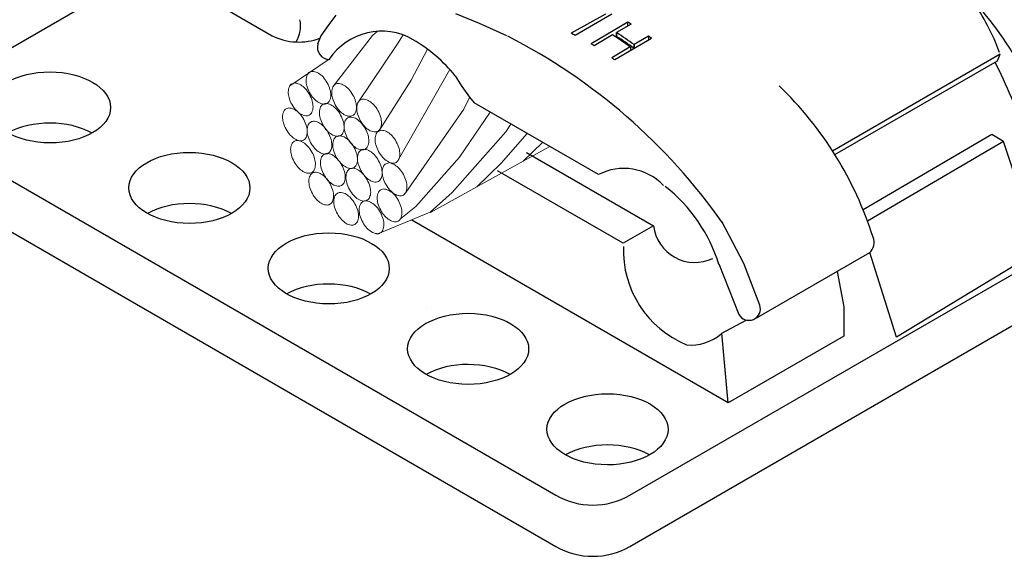
# Model space of a CAD drawing. Extents: x -3.8 to 3.7, y -6 to 4.8.
# Drawn here: x 2.4 to 2.9, y 1.5 to 1.8 of the extents above; entities that cross this region are included whole.
import ezdxf

# ---------------------------------------------------------------- set-up
doc = ezdxf.new("R2010")
doc.units = 0
doc.header["$LTSCALE"] = 0.3
doc.header["$MEASUREMENT"] = 0
doc.layers.get('0').update_dxf_attribs({"linetype": 'CONTINUOUS', "lineweight": 25})
doc.layers.add('1', color=7, linetype='CONTINUOUS', lineweight=13)

msp = doc.modelspace()

# ---------------------------------------------------------------- linework, layer by layer
for p, q in [((2.477032232055116, 1.801098411188719), (2.549622737786486, 1.759188263218904)), ((2.379378239669201, 1.73451758780243), (2.471152808732803, 1.78750365999622)), ((2.583297327922374, 1.770138360703641), (2.579704086708468, 1.7651797015061)), ((2.659610854900258, 1.765692659448292), (2.647120061011982, 1.770822323414223)), ((2.726479018551494, 1.770615693077048), (2.708349658458197, 1.760543826358458)), ((2.729947352352532, 1.770703604853908), (2.710436407469707, 1.759266154405624)), ((2.579704086708468, 1.7651797015061), (2.575426421603773, 1.759195112333374)), ((2.674136889909683, 1.759158568009412), (2.659610854900258, 1.765692659448292)), ((2.738378997370155, 1.766415539007199), (2.718832804627461, 1.754957426020156)), ((2.740083386015108, 1.765308082042226), (2.732433440257246, 1.760823631080712)), ((2.738378997370155, 1.764313855332831), (2.738378997370155, 1.766415539007199)), ((2.575426421603773, 1.759195112333374), (2.573715351354373, 1.754749411077911)), ((2.730313779415788, 1.759581071277013), (2.720527981613266, 1.753844569117292)), ((2.750991878341189, 1.757789535405323), (2.731413552430929, 1.746312585734018)), ((2.732433440257246, 1.758832611089589), (2.732433440257246, 1.760823631080712)), ((2.732433440257246, 1.760823631080712), (2.732433440257246, 1.758832611089589)), ((2.749405114006983, 1.758965555090072), (2.74171750282779, 1.754459024398558)), ((2.749405114006983, 1.758965555090072), (2.749405114006983, 1.756859363209515)), ((2.739603076407157, 1.753219533048651), (2.729799637566664, 1.74747268959061)), ((2.739709431724584, 1.753143822092853), (2.739709431724584, 1.751152802101616)), ((2.741700451715424, 1.752480148762403), (2.741700451715424, 1.754471168753413)), ((2.741700451715424, 1.754471168753413), (2.741700451715424, 1.752480148762403)), ((2.936036419998182, 1.749353875558769), (2.847060207512392, 1.6979867503361)), ((2.848257866157475, 1.696096149460005), (2.934544787021288, 1.745911186647619)), ((2.934544787021288, 1.745911186647619), (2.936036419998182, 1.749353875558769)), ((2.646777859581768, 1.737821559444115), (2.650199979047336, 1.732178937535992)), ((2.650199979047336, 1.732178937535992), (2.654306543438373, 1.726536315627983)), ((2.654306543438373, 1.726536315627983), (2.656796760165527, 1.723506859332589)), ((2.722709038154342, 1.685452318822514), (2.656796760165527, 1.723506859332589)), ((2.739428785482666, 1.515316149579236), (3.09812679213929, 1.722410540280181)), ((2.931533280401148, 1.706710141954091), (2.863285347804045, 1.666724858723229)), ((2.937851090569701, 1.703061290249594), (2.931533280401148, 1.706710141954091)), ((2.379378239669201, 1.700539111772287), (2.70019382091602, 1.515316149579236)), ((2.937851090569701, 1.703061290249594), (2.865609874360338, 1.660736411221479)), ((2.956819234189517, 1.645153425173249), (2.937851090569701, 1.703061290249594)), ((2.684532503600884, 1.697267266857467), (2.752048030626106, 1.658289291309758)), ((2.739428785482666, 1.48814994263114), (3.09812679213929, 1.695244333332426)), ((2.735975427391715, 1.649008260441861), (2.669230867420175, 1.687541900015732)), ((2.379378239669201, 1.673372904824306), (2.70019382091602, 1.48814994263114)), ((2.617839262776847, 1.662253288589569), (2.617803699037758, 1.662226534418211)), ((2.791590989663071, 1.564351958272938), (2.623640819469109, 1.661320192322592)), ((2.752048030626106, 1.658289291309758), (2.735975427391715, 1.649008260441861)), ((2.799899980364337, 1.638206871502576), (2.788201739291516, 1.660510481225516)), ((2.866574055524218, 1.643943156337628), (2.805995857060374, 1.608967346292162)), ((2.880976085935636, 1.599216147785911), (2.866796223411264, 1.644134556560972)), ((2.956819234189517, 1.645153425173249), (2.880976085935636, 1.599216147785911)), ((2.786732908795507, 1.638155620386784), (2.797296653539043, 1.61129727700211)), ((2.808365816593586, 1.616210890001867), (2.799899980364337, 1.638206871502576)), ((2.849392920335028, 1.63412153401157), (2.852994690082717, 1.615374087067949)), ((2.852994690082717, 1.615374087067949), (2.852994690082717, 1.599804672254323)), ((2.63161414399142, 1.614664653477576), (2.63161414399142, 1.614664653477576)), ((2.78822168708124, 1.601328950627704), (2.801224548409472, 1.608299505113451)), ((2.791590989663071, 1.564351958272938), (2.78822168708124, 1.601328950627704)), ((2.852994690082717, 1.599804672254323), (2.791590989663071, 1.564351958272938))]:
    msp.add_line(p, q)
for centre, radius, start, end in [((2.779390521369102, 1.643863419088121), 0.2629208638609267, 22.09745520705203, 79.3265861561034), ((2.777934652498068, 1.647675463873839), 0.1939723993432126, 18.16189462315809, 45.89650456652004), ((2.819498587896739, 1.707190145017308), 0.1239322717895754, 20.35713426579859, 34.78335295619723), ((2.547495573118916, 1.76456229892051), 0.01712696554220226, 329.4503309204516, 10.49810062355073), ((2.607669532832155, 1.728066308954795), 0.03348550998157714, 59.9388251666777, 146.1719788969933), ((2.568540677307773, 1.50316720150454), 0.3132806124861502, 56.79961386065801, 57.17135324955229), ((2.563719607995502, 1.787022326849184), 0.03120026999705998, 243.1395603017962, 291.0577335158931), ((2.583061902103999, 1.686389995654964), 0.08188363078904803, 38.91049209224222, 59.64423858298029), ((2.532083162927883, 1.479944100352669), 0.3132806124861502, 35.05411598578691, 62.93283758289425), ((2.545807032397853, 1.492729269485495), 0.3132806124861502, 58.29800206628717, 58.74550269656371), ((2.557974404386137, 1.497963254654679), 0.3132806124861502, 54.54221162225704, 56.62531381381129), ((2.559965424377687, 1.499290601315466), 0.3132806124861502, 54.54221162237686, 56.5971361755719), ((2.559965424377687, 1.497299581324229), 0.3132806124861502, 54.54221162237686, 56.5971361755719), ((2.568540677307006, 1.50316720150454), 0.3132806124862137, 54.37318745077511, 54.73744911240464), ((2.580208851401302, 1.753188060453568), 0.006644891560305773, 166.0287533339354, 269.318433345683), ((2.547754998954339, 1.492512905090963), 0.3132806124861502, 56.53029935302889, 56.90116824892079), ((2.547754998954339, 1.492512905090963), 0.3132806124861502, 54.10915196913962, 54.47266442001284), ((2.634630243000665, 1.595090805224573), 0.3342818129239127, 19.56707802932099, 26.68296334518955), ((2.685304080777264, 1.594192763333809), 0.1921932263997711, 17.5819738519254, 46.04727201249159), ((2.736193117389469, 1.659358445799968), 0.02937193562105941, 44.02468157408607, 117.3277817224631), ((2.705095540471497, 1.612202932216406), 0.08553838721047487, 17.34768725938209, 51.57680631511505), ((2.773931070204988, 1.66085784286122), 0.02203326753591371, 186.6945382179123, 295.5416720696924), ((2.605407036065834, 1.657257155207845), 0.00314145264020045, 262.6534801376854, 298.9717034843429), ((2.861999724202782, 1.649392968413282), 0.007117394177072998, 310.8449717077617, 23.65411236343935), ((2.790440364186942, 1.645456787227546), 0.05448865489792501, 178.0195913761938, 247.4699870596431), ((2.802628371698439, 1.614211084834893), 0.006075976845809576, 208.6568018671402, 19.21616736407122), ((2.771798497303998, 1.619639006304738), 0.02461405166732613, 264.7869793229279, 310.659858917289), ((2.719811303200096, 1.549294625609606), 0.03923496456551428, 239.9999999999995, 300.0000000000005), ((2.719811303200096, 1.522128418661397), 0.03923496456551428, 239.9999999999995, 300.0000000000005)]:
    msp.add_arc(centre, radius, start, end)
for centre in [(2.431684631493262, 1.721115677167746), (2.505656488884206, 1.678408005390566), (2.579628346275179, 1.6357003336135), (2.653600203666095, 1.592992661836662), (2.727572061057067, 1.550284990059709)]:
    msp.add_ellipse(centre, major_axis=(-0.03211914288571595, 5.821665833647701e-05), ratio=0.5869807815354346)
for centre in [(2.431684631493262, 1.693949470219651), (2.505656488884206, 1.651241798442698), (2.579628346275179, 1.608534126665632), (2.653600203666095, 1.565826454888566), (2.727572061057067, 1.523118783111614)]:
    msp.add_ellipse(centre, major_axis=(-0.03211914288571595, 5.821665833647701e-05), ratio=0.5869807815354346, start_param=3.947122263472469, end_param=5.47978352784563)
at = {"layer": '1'}
for p, q in [((2.60532847685824, 1.76146988413018), (2.602802966407928, 1.759371164525874)), ((2.602802966407928, 1.759371164525874), (2.581812688852558, 1.731979058444154)), ((2.619130214637302, 1.759731733363879), (2.61602098092181, 1.754787376611035)), ((2.61602098092181, 1.754787376611035), (2.595049928353127, 1.723570390090004)), ((2.632000513200303, 1.75204013910593), (2.623296154508957, 1.735587592570597)), ((2.579852707560555, 1.746707757679929), (2.558898241218436, 1.732539844421468)), ((2.643879433559995, 1.74121842677289), (2.616707849502809, 1.693398328966624)), ((2.623296154508957, 1.735587592570597), (2.606173505310245, 1.708583753340691)), ((2.654383519866151, 1.72644267047565), (2.651231749371028, 1.720232757045438)), ((2.651231749371028, 1.720232757045438), (2.620492712646133, 1.676031607613255)), ((2.665373393846899, 1.718555128580079), (2.648952698555327, 1.694636108874193)), ((2.676325706690768, 1.712231796334664), (2.673575014224646, 1.708225031326834)), ((2.673575014224646, 1.708225031326834), (2.645161011590666, 1.675917111575473)), ((2.68490940746819, 1.707275985385651), (2.67112575624666, 1.691603392429443)), ((2.693073568440731, 1.70256239629498), (2.682857338325711, 1.69251647422982)), ((2.696976739674518, 1.700308895242302), (2.682857338325711, 1.69251647422982)), ((2.648952698555327, 1.694636108874193), (2.625750711524326, 1.668613446057067)), ((2.682857338325711, 1.69251647422982), (2.658235022657898, 1.678927551777293)), ((2.67112575624666, 1.691603392429443), (2.658235022657898, 1.678927551777293)), ((2.658235022657898, 1.678927551777293), (2.633612706988607, 1.665338629324652)), ((2.614419115659679, 1.675248472280601), (2.614197480923089, 1.674996464234938)), ((2.620492712646133, 1.676031607613255), (2.61924298905496, 1.674643773099548)), ((2.645161011590666, 1.675917111575473), (2.63342455499356, 1.665592500865615)), ((2.625750711524326, 1.668613446057067), (2.617839262776847, 1.662253288589569)), ((2.63342455499356, 1.665592500865615), (2.606928685403297, 1.65450882699156))]:
    msp.add_line(p, q, dxfattribs=at)
for centre, radius, start, end in [((2.578550254772843, 1.73550992171181), 0.01099127531816708, 179.5701092148651, 195.8333777727468), ((2.574458225316427, 1.735540624822762), 0.006899130678353911, 155.2899268277951, 179.5701092015896), ((2.571044620201924, 1.737111434918917), 0.003141452640384064, 118.9717034818413, 155.2899268265615), ((2.571044620201185, 1.737111434921645), 0.003141452637776028, 82.65348014588193, 118.9717034930534), ((2.57056412624744, 1.7333846038498), 0.006899130680969265, 58.37329777258778, 82.653480146092), ((2.568418276026257, 1.729900213726183), 0.01099127531482369, 42.11002919334508, 58.37329775153594), ((2.564107291286696, 1.726003569183946), 0.01680233615717645, 28.97170349057504, 42.11002921256478), ((2.565019274933611, 1.729375749964903), 0.006899130677583935, 155.2899268566341, 179.5701092303943), ((2.561605669818341, 1.730946560057533), 0.003141452640384064, 118.9717034818413, 155.2899268265615), ((2.561605669818341, 1.730946560057874), 0.00314145264020045, 82.65348013768538, 118.9717034843429), ((2.561125175864596, 1.727219728991828), 0.006899130677696814, 58.37329776317248, 82.65348013631915), ((2.558979325643413, 1.723735338859684), 0.01099127531890726, 42.11002921106362, 58.37329776927422), ((2.554668340903881, 1.719838694322562), 0.0168023361577882, 28.97170348905678, 42.11002921105443), ((2.584140839389853, 1.737095415863679), 0.01680233615639335, 195.8333777585214, 208.9717034803901), ((2.564107291285957, 1.726003569187015), 0.01680233615639335, 15.83337775852139, 28.97170348039008), ((2.569697875902229, 1.727589063338656), 0.01099127531891901, 359.5701092144091, 15.83337777213751), ((2.588082139422319, 1.729099476239413), 0.006899130678353911, 155.2899268277951, 179.5701092015896), ((2.584668534307049, 1.730670286337841), 0.003141452638776257, 118.971703513763, 155.2899268581759), ((2.58466853430631, 1.730670286335909), 0.00314145264020045, 82.65348013768538, 118.9717034843429), ((2.584188040352565, 1.726943455269862), 0.006899130677696814, 58.37329776317248, 82.65348013631915), ((2.582042190131411, 1.723459065137718), 0.01099127531890726, 42.11002921106362, 58.37329776927422), ((2.577731205392588, 1.719562420600597), 0.01680233615717645, 28.97170349057504, 42.11002921256478), ((2.569111304390766, 1.729345046845084), 0.01099127531820725, 179.5701091869593, 195.8333777446959), ((2.574701889005532, 1.730930541002295), 0.01680233615572185, 195.8333777598483, 208.9717034815892), ((2.55466834090462, 1.719838694325518), 0.01680233615572185, 15.83337775984829, 28.97170348158916), ((2.584140839388375, 1.737095415860041), 0.01680233615333523, 208.9717034722146, 222.1100291941522), ((2.579829854648814, 1.733198771329627), 0.01099127531890726, 222.1100292110636, 238.3732977692742), ((2.573789905359384, 1.727558360227705), 0.006899130678353911, 335.2899268277951, 359.5701092015896), ((2.592174168878735, 1.729068773123118), 0.01099127531820725, 179.5701091869593, 195.8333777446959), ((2.597764753494239, 1.73065426728681), 0.01680233615821245, 195.8333777804112, 208.9717035021756), ((2.577731205391821, 1.719562420603666), 0.01680233615639335, 15.83337775852139, 28.97170348039008), ((2.597956914292531, 1.722375674404817), 0.003141452640384064, 118.9717034818413, 155.2899268265615), ((2.597956914292531, 1.722375674405158), 0.003141452640014181, 82.65348013726525, 118.9717034843429), ((2.597476420338786, 1.718648843339111), 0.006899130677696814, 58.37329776317248, 82.65348013621411), ((2.55857444049861, 1.717680717435543), 0.003141452640384064, 118.9717034818413, 155.2899268265615), ((2.55857444049861, 1.717680717435884), 0.003141452640014181, 82.65348013726525, 118.9717034843429), ((2.558093946544894, 1.713953886369837), 0.006899130677696814, 58.37329776317248, 82.65348013621411), ((2.574701889006299, 1.730930541005251), 0.0168023361577882, 208.9717034890568, 222.1100292110544), ((2.555948096323739, 1.71046949623758), 0.01099127531890726, 42.11002921106362, 58.37329776927422), ((2.570390904266738, 1.72703389646813), 0.01099127531890726, 222.1100292110636, 238.3732977692742), ((2.564350954977307, 1.721393485366321), 0.006899130678353911, 335.2899268277951, 359.5701092015896), ((2.560258925520152, 1.7214241884775), 0.01099127531891901, 359.5701092144091, 15.83337777213751), ((2.57768400442766, 1.729714381197483), 0.006899130677696814, 238.3732977631725, 262.6534801363208), ((2.581553616855111, 1.718466495957728), 0.006899130678353911, 155.2899268277951, 179.5701092015896), ((2.578140011739841, 1.720037306056043), 0.003141452638776257, 118.971703513763, 155.2899268581759), ((2.578140011739102, 1.720037306054111), 0.003141452640014181, 82.65348013726525, 118.9717034843429), ((2.577203510473915, 1.725987550131209), 0.003141452640014181, 262.6534801372653, 298.9717034843429), ((2.577659517785357, 1.716310474988064), 0.006899130677696814, 58.37329776317248, 82.65348013621411), ((2.577203510473915, 1.72598755013155), 0.003141452640384064, 298.9717034818413, 335.2899268265615), ((2.575513667564202, 1.71282608485592), 0.01099127531890726, 42.11002921106362, 58.37329776927422), ((2.597764753494239, 1.730654267276692), 0.01680233615333523, 208.9717034722146, 222.1100291941522), ((2.571202682824612, 1.708929440318685), 0.0168023361577882, 28.97170348905678, 42.11002921105443), ((2.587413819465276, 1.721117211644356), 0.006899130678353911, 335.2899268277951, 359.5701092015896), ((2.583321790008121, 1.721147914755421), 0.01099127531891901, 359.5701092144091, 15.83337777213751), ((2.605462548864217, 1.720774161197711), 0.01099127531891901, 179.5701092144091, 195.8333777721375), ((2.601370519407062, 1.720804864308776), 0.006899130678353911, 155.2899268277951, 179.5701092015896), ((2.595330570116893, 1.71516445320674), 0.01099127531940161, 42.11002920808564, 58.37329776620783), ((2.59101958537881, 1.711267808669732), 0.01680233615717645, 28.97170349057504, 42.11002921256478), ((2.566080075070325, 1.716079204228323), 0.01099127531891901, 179.5701092144091, 195.8333777721375), ((2.561988045613141, 1.716109907339388), 0.006899130678353911, 155.2899268277951, 179.5701092015896), ((2.551637111584178, 1.706572851700572), 0.0168023361577882, 28.97170348905678, 42.11002921105443), ((2.568245054045583, 1.723549506335872), 0.006899130677696814, 238.3732977631725, 262.6534801363208), ((2.551637111584917, 1.706572851703414), 0.01680233615572185, 15.83337775984829, 28.97170348158916), ((2.567764560091838, 1.719822675269939), 0.00314145264020045, 262.6534801376854, 298.9717034843429), ((2.567764560091838, 1.71982267527028), 0.003141452640384064, 298.9717034818413, 335.2899268265615), ((2.585645646311526, 1.71843579284132), 0.01099127531820725, 179.5701091869593, 195.8333777446959), ((2.591236230926292, 1.720021286998532), 0.01680233615572185, 195.8333777598483, 208.9717034815892), ((2.593453768755417, 1.726757622746164), 0.01099127531940161, 222.1100292080856, 238.373297766214), ((2.57120268282538, 1.708929440321527), 0.01680233615572185, 15.83337775984829, 28.97170348158916), ((2.591307918533523, 1.723273232613907), 0.006899130677696814, 238.3732977631725, 262.6534801362141), ((2.591226663584827, 1.712838169485623), 0.003141452640384064, 118.9717034818413, 155.2899268265615), ((2.591226663584827, 1.71283816948585), 0.003141452640014181, 82.65348013726525, 118.9717034843429), ((2.590827424579807, 1.71954640154786), 0.003141452640014181, 262.6534801372653, 298.9717034843429), ((2.59074616963111, 1.709111338419803), 0.006899130677696814, 58.37329776317248, 82.65348013621411), ((2.590827424579807, 1.719546401548201), 0.003141452640384064, 298.9717034818413, 335.2899268265615), ((2.588600319409188, 1.705626948287546), 0.01099127531940161, 42.11002920808564, 58.37329776620783), ((2.611053133480489, 1.722359655349352), 0.01680233615639335, 195.8333777585214, 208.9717034803901), ((2.59101958537881, 1.711267808672688), 0.01680233615572185, 15.83337775984829, 28.97170348158916), ((2.596610169993603, 1.7128533028299), 0.01099127531820725, 359.5701091869593, 15.83337774469591), ((2.571670659686596, 1.717664698380191), 0.01680233615639335, 195.8333777585214, 208.9717034803901), ((2.571670659685857, 1.717664698383147), 0.01680233615717645, 208.971703490575, 222.1100292125648), ((2.557227696199682, 1.708158345860626), 0.01099127531820725, 359.5701091869593, 15.83337774469591), ((2.579104543107952, 1.709033167163626), 0.01099127531745532, 179.5701091874283, 195.8333777453052), ((2.575012513653043, 1.709063870279807), 0.006899130679114875, 155.2899268289996, 179.5701092016417), ((2.571598908537034, 1.710634680378349), 0.003141452638776257, 118.971703513763, 155.2899268581759), ((2.571598908536295, 1.710634680376416), 0.003141452640014181, 82.65348013726525, 118.9717034843429), ((2.571118414582521, 1.706907849310256), 0.006899130677696814, 58.37329776317248, 82.65348013631915), ((2.568972564361367, 1.703423459177999), 0.01099127531890726, 42.11002921106362, 58.37329776927422), ((2.591236230927031, 1.720021287001487), 0.0168023361577882, 208.9717034890568, 222.1100292110544), ((2.564661579622573, 1.699526814640991), 0.01680233615717645, 28.97170349057504, 42.11002921256478), ((2.580885296898067, 1.710484231362558), 0.006899130678353911, 335.2899268277951, 359.5701092015896), ((2.576793267440912, 1.710514934473509), 0.01099127531891901, 359.5701092144091, 15.83337777213751), ((2.598732298156513, 1.711236656278403), 0.01099127531891901, 179.5701092144091, 195.8333777721375), ((2.594640268699358, 1.711267359389354), 0.006899130678353911, 155.2899268277951, 179.5701092015896), ((2.611053133479722, 1.722359655352421), 0.01680233615717645, 208.971703490575, 222.1100292125648), ((2.584289334670395, 1.701730303757018), 0.01680233615333523, 28.97170347221467, 42.11002919415218), ((2.606742148740928, 1.718463010815413), 0.01099127531890726, 222.1100292110636, 238.3732977692742), ((2.584289334669627, 1.7017303037469), 0.01680233615890957, 15.83337777939562, 28.97170350124478), ((2.604596298519773, 1.714978620683156), 0.006899130677696814, 238.3732977631725, 262.6534801363208), ((2.604115804566028, 1.71125178961745), 0.003141452640384064, 298.9717034818413, 335.2899268265615), ((2.600702199450758, 1.712822599710194), 0.006899130677583935, 335.2899268566341, 359.5701092303943), ((2.567359674947006, 1.713768053846139), 0.01099127531890726, 222.1100292110636, 238.3732977692742), ((2.565213824725852, 1.710283663713882), 0.006899130677696814, 238.3732977631725, 262.6534801363208), ((2.564733330771368, 1.706556832645902), 0.003141452638776257, 298.971703513763, 335.2899268581759), ((2.561319725656126, 1.708127642744331), 0.006899130678353911, 335.2899268277951, 359.5701092015896), ((2.584695127724991, 1.710618661327318), 0.01680233615890957, 195.8333777793956, 208.9717035012448), ((2.586925246187469, 1.716124642464366), 0.01099127531890726, 222.1100292110636, 238.3732977692742), ((2.564661579621834, 1.69952681464406), 0.01680233615639335, 15.83337775852139, 28.97170348039008), ((2.570252164238106, 1.701112308795701), 0.01099127531891901, 359.5701092144091, 15.83337777213751), ((2.584779395966315, 1.712640252332108), 0.006899130677696814, 238.3732977631725, 262.6534801363208), ((2.588649008392288, 1.70139236709224), 0.006899130678353911, 155.2899268277951, 179.5701092015896), ((2.585235403277757, 1.702963177188509), 0.003141452640384064, 118.9717034818413, 155.2899268265615), ((2.585235403277757, 1.702963177188736), 0.00314145264020045, 82.65348013768538, 118.9717034843429), ((2.584298902012598, 1.708913421266062), 0.00314145264020045, 262.6534801376854, 298.9717034843429), ((2.584754909324012, 1.69923634612269), 0.006899130677696814, 58.37329776317248, 82.65348013631915), ((2.584298902012598, 1.708913421266403), 0.003141452640384064, 298.9717034818413, 335.2899268265615), ((2.604322882772813, 1.712822150430157), 0.01680233615639335, 195.8333777585214, 208.9717034803901), ((2.582609059102857, 1.695751955990546), 0.01099127531890726, 42.11002921106362, 58.37329776927422), ((2.604322882772045, 1.712822150433113), 0.01680233615717645, 208.971703490575, 222.1100292125648), ((2.58987991928587, 1.703315797910478), 0.01099127531820725, 359.5701091869593, 15.83337774469591), ((2.604115804566028, 1.711251789617223), 0.00314145264020045, 262.6534801376854, 298.9717034843429), ((2.615200789220161, 1.70423391191173), 0.01099127531820725, 179.5701091869593, 195.8333777446959), ((2.611108759763773, 1.704264615028024), 0.006899130678353911, 155.2899268277951, 179.5701092015896), ((2.607695154648503, 1.705835425126453), 0.003141452638776257, 118.971703513763, 155.2899268581759), ((2.607695154647736, 1.705835425124406), 0.00314145264020045, 82.65348013768538, 118.9717034843429), ((2.607214660694019, 1.702108594058473), 0.006899130677696814, 58.37329776317248, 82.65348013631915), ((2.605068810472865, 1.69862420392633), 0.01099127531890726, 42.11002921106362, 58.37329776927422), ((2.600757825733304, 1.694727559389094), 0.0168023361577882, 28.97170348905678, 42.11002921105443), ((2.570381453637459, 1.698808598224674), 0.01099127531891901, 179.5701092144091, 195.8333777721375), ((2.566289424180333, 1.698839301335625), 0.006899130678353911, 155.2899268277951, 179.5701092000263), ((2.562875819065802, 1.700410111431894), 0.003141452640466218, 118.9717034810074, 155.2899268281033), ((2.562875819065802, 1.700410111432235), 0.003141452640014181, 82.65348013726525, 118.9717034843429), ((2.562395325112057, 1.696683280366075), 0.006899130677696814, 58.37329776317248, 82.65348013631915), ((2.564733330772135, 1.706556832647835), 0.00314145264020045, 262.6534801376854, 298.9717034843429), ((2.560249474890902, 1.693198890233931), 0.01099127531890726, 42.11002921106362, 58.37329776927422), ((2.555938490151341, 1.689302245703403), 0.01680233615333523, 28.97170347221467, 42.11002919415218), ((2.584695127724252, 1.710618661317086), 0.01680233615333523, 208.9717034722146, 222.1100291941522), ((2.580384142984691, 1.706722016786785), 0.01099127531890726, 222.1100292110636, 238.3732977692742), ((2.574344193695261, 1.70108160568475), 0.006899130678353911, 335.2899268277951, 359.5701092015896), ((2.592741037849443, 1.701361663981289), 0.01099127531891901, 179.5701092144091, 195.8333777721375), ((2.578298074364064, 1.691855311453538), 0.01680233615717645, 28.97170349057504, 42.11002921256478), ((2.600011898032456, 1.708925505890876), 0.01099127531482369, 222.110029193345, 238.3732977515359), ((2.578298074363296, 1.691855311456494), 0.01680233615639335, 15.83337775852139, 28.97170348039008), ((2.597866047811301, 1.705441115767486), 0.006899130681049223, 238.3732977729724, 262.653480146197), ((2.598322055122004, 1.695764040620475), 0.003141452640014181, 82.65348013726525, 118.9717034843429), ((2.597385553857585, 1.701714284695528), 0.003141452637682894, 262.6534801456703, 298.9717034922195), ((2.597841561168998, 1.692037209550905), 0.006899130681129182, 58.37329777343431, 82.653480146092), ((2.597385553856846, 1.701714284698142), 0.003141452640466218, 298.9717034810074, 335.2899268281034), ((2.593971948742315, 1.703285094794297), 0.006899130678353911, 335.2899268277951, 359.5701092000263), ((2.620791373834955, 1.705819406068827), 0.01680233615572185, 195.8333777598483, 208.9717034815892), ((2.600757825734043, 1.694727559391937), 0.01680233615572185, 15.83337775984829, 28.97170348158916), ((2.606348410349547, 1.696313053543919), 0.01099127531891901, 359.5701092144091, 15.83337777213751), ((2.575972038253759, 1.700394092376656), 0.01680233615639335, 195.8333777585214, 208.9717034803901), ((2.555938490150602, 1.689302245693285), 0.01680233615890957, 15.83337777939562, 28.97170350124478), ((2.561529074766845, 1.690887739856863), 0.01099127531820725, 359.5701091869593, 15.83337774469591), ((2.578238292763508, 1.703237626654528), 0.006899130677696814, 238.3732977631725, 262.6534801363208), ((2.582107905189481, 1.69198974141466), 0.006899130678353911, 155.2899268277951, 179.5701092015896), ((2.57869430007495, 1.693560551510815), 0.003141452640384064, 118.9717034818413, 155.2899268265615), ((2.57869430007495, 1.693560551511156), 0.003141452640014181, 82.65348013726525, 118.9717034843429), ((2.577757798809763, 1.699510795588254), 0.003141452640014181, 262.6534801372653, 298.9717034843429), ((2.578213806121205, 1.689833720445109), 0.006899130677696814, 58.37329776317248, 82.65348013621411), ((2.577757798809763, 1.699510795588595), 0.003141452640384064, 298.9717034818413, 335.2899268265615), ((2.576067955900051, 1.686349330312965), 0.01099127531890726, 42.11002921106362, 58.37329776927422), ((2.598331622464947, 1.702947158133271), 0.01680233615572185, 195.8333777598483, 208.9717034815892), ((2.598331622465714, 1.702947158136113), 0.0168023361577882, 208.9717034890568, 222.1100292110544), ((2.57175697116049, 1.68245268577573), 0.0168023361577882, 28.97170348905678, 42.11002921105443), ((2.587980688435984, 1.693410102493773), 0.006899130677583935, 335.2899268566341, 359.5701092303943), ((2.5838886589788, 1.693440805613478), 0.01099127531820725, 359.5701091869593, 15.83337774469591), ((2.605827689694429, 1.694162527407799), 0.01099127531820725, 179.5701091869593, 195.8333777446959), ((2.601735660238042, 1.694193230524207), 0.006899130678353911, 155.2899268277951, 179.5701092015896), ((2.598322055122743, 1.695764040622522), 0.003141452638776257, 118.971703513763, 155.2899268581759), ((2.595695710947844, 1.688552819427515), 0.01099127531482369, 42.11002919334508, 58.37329775153594), ((2.591384726207544, 1.684656174885277), 0.0168023361577882, 28.97170348905678, 42.11002921105443), ((2.620791373835694, 1.705819406071897), 0.0168023361577882, 208.9717034890568, 222.1100292110544), ((2.616480389096132, 1.701922761534662), 0.01099127531890726, 222.1100292110636, 238.3732977692742), ((2.613854044921233, 1.694711540336812), 0.003141452640384064, 298.9717034818413, 335.2899268265615), ((2.61044043980673, 1.696282350432967), 0.006899130678353911, 335.2899268277951, 359.5701092015896), ((2.575972038252992, 1.700394092379612), 0.01680233615717645, 208.971703490575, 222.1100292125648), ((2.571661053513431, 1.696497447837261), 0.01099127531482369, 222.110029193345, 238.3732977515359), ((2.565621104223261, 1.690857036740568), 0.006899130678353911, 335.2899268277951, 359.5701092015896), ((2.586199934646665, 1.691959038303708), 0.01099127531891901, 179.5701092144091, 195.8333777721375), ((2.59179051926214, 1.693544532455577), 0.01680233615572185, 195.8333777598483, 208.9717034815892), ((2.594020637726153, 1.699050513598992), 0.01099127531890726, 222.1100292110636, 238.3732977692742), ((2.57175697116049, 1.682452685778686), 0.01680233615639335, 15.83337775852139, 28.97170348039008), ((2.591874787504999, 1.695566123466848), 0.006899130677696814, 238.3732977631725, 262.6534801362141), ((2.592221113290755, 1.685698275069059), 0.003141452640384064, 118.9717034818413, 155.2899268265615), ((2.592221113290755, 1.685698275069286), 0.00314145264020045, 82.65348013768538, 118.9717034843429), ((2.591394293551254, 1.691839292400801), 0.003141452640014181, 262.6534801372653, 298.9717034843429), ((2.59174061933701, 1.681971444003353), 0.006899130677696814, 58.37329776317248, 82.65348013631915), ((2.591394293551254, 1.691839292401029), 0.003141452640384064, 298.9717034818413, 335.2899268265615), ((2.611418274309962, 1.695748021571604), 0.01680233615821245, 195.8333777804112, 208.9717035021756), ((2.591384726208311, 1.684656174888119), 0.01680233615572185, 15.83337775984829, 28.97170348158916), ((2.596975310823815, 1.686241669040101), 0.01099127531891901, 359.5701092144091, 15.83337777213751), ((2.614893622907097, 1.686897893674655), 0.006899130678353911, 155.2899268277951, 179.5701092015896), ((2.611480017791827, 1.688468703773084), 0.003141452638776257, 118.971703513763, 155.2899268581759), ((2.624774426664381, 1.651727572681239), 0.04217739889082165, 107.583140666763, 110.5655988290101), ((2.614334538874978, 1.698438371402518), 0.006899130677696814, 238.3732977631725, 262.6534801362141), ((2.626113044119428, 1.716347558410463), 0.02818237662400236, 240.0263493956568, 245.9266963610044), ((2.613854044921233, 1.694711540336471), 0.003141452640014181, 262.6534801372653, 298.9717034843429), ((2.60885367361616, 1.681257482572961), 0.01099127531890726, 42.11002921106362, 58.37329776927422), ((2.604542688876599, 1.677360838035725), 0.0168023361577882, 28.97170348905678, 42.11002921105443), ((2.569515203292305, 1.693013057713757), 0.006899130681049223, 238.3732977729724, 262.653480146197), ((2.56903470933927, 1.6892862266443), 0.00314145264020045, 262.6534801376854, 298.9717034843429), ((2.575938421084182, 1.682015410525879), 0.006899130678353911, 155.2899268277951, 179.5701092000263), ((2.572524815969651, 1.683586220622147), 0.003141452640384064, 118.9717034818413, 155.2899268265615), ((2.56903470933927, 1.689286226642253), 0.003141452638330218, 298.9717035025743, 335.2899268509049), ((2.572524815969651, 1.683586220622375), 0.00314145264020045, 82.65348013768538, 118.9717034843429), ((2.572044322015905, 1.679859389556328), 0.006899130677696814, 58.37329776317248, 82.65348013631915), ((2.569898471794779, 1.676374999424184), 0.01099127531890726, 42.11002921106362, 58.37329776927422), ((2.591790519262936, 1.693544532458533), 0.0168023361577882, 208.9717034890568, 222.1100292110544), ((2.56558748705519, 1.67247835489377), 0.01680233615333523, 28.97170347221467, 42.11002919415218), ((2.581439585233205, 1.684007476816078), 0.006899130677583935, 335.2899268566341, 359.5701092303943), ((2.577347555776761, 1.684038179935784), 0.01099127531745532, 359.5701091874283, 15.83337774530523), ((2.599726747862469, 1.684096761861839), 0.01099127531891901, 179.5701092144091, 195.8333777721375), ((2.595634718405286, 1.684127464972904), 0.006899130678353911, 155.2899268277951, 179.5701092015896), ((2.589594769115884, 1.678487053871209), 0.01099127531890726, 42.11002921106362, 58.37329776927422), ((2.611418274310701, 1.695748021561486), 0.01680233615399246, 208.9717034709711, 222.1100291929139), ((2.585283784375555, 1.674590409340454), 0.01680233615399246, 28.97170347097115, 42.11002919291393), ((2.607107289570401, 1.691851377030845), 0.01099127531890726, 222.1100292110636, 238.3732977692742), ((2.604480945395501, 1.684640155832882), 0.003141452640384064, 298.9717034818413, 335.2899268265615), ((2.60106734028097, 1.686210965929036), 0.006899130678353911, 335.2899268277951, 359.5701092015896), ((2.618985652363484, 1.686867190558361), 0.01099127531820725, 179.5701091869593, 195.8333777446959), ((2.624576236978278, 1.688452684715686), 0.01680233615572185, 195.8333777598483, 208.9717034815892), ((2.604542688877366, 1.677360838038681), 0.01680233615572185, 15.83337775984829, 28.97170348158916), ((2.580030450541365, 1.681984707415155), 0.01099127531891901, 179.5701092144091, 195.8333777721375), ((2.585621035157608, 1.683570201566796), 0.01680233615639335, 195.8333777585214, 208.9717034803901), ((2.587479534523347, 1.689647887921297), 0.01099127531890726, 222.1100292110636, 238.3732977692742), ((2.565587487053712, 1.672478354890132), 0.01680233615639335, 15.83337775852139, 28.97170348039008), ((2.585333684302192, 1.686163497789154), 0.006899130677696814, 238.3732977631725, 262.6534801363208), ((2.584853190348475, 1.682436666723107), 0.00314145264020045, 262.6534801376854, 298.9717034843429), ((2.584853190348475, 1.682436666723448), 0.003141452640384064, 298.9717034818413, 335.2899268265615), ((2.605317332477945, 1.685682256013821), 0.01680233615572185, 195.8333777598483, 208.9717034815892), ((2.585283784375555, 1.67459040933693), 0.01680233615572185, 15.83337775984829, 28.97170348158916), ((2.604961439349246, 1.688366986898701), 0.006899130677696814, 238.3732977631725, 262.6534801363208), ((2.590874368991088, 1.676175903488912), 0.01099127531891901, 359.5701092144091, 15.83337777213751), ((2.604480945395501, 1.684640155832654), 0.00314145264020045, 262.6534801376854, 298.9717034843429), ((2.608804048505881, 1.674691614881682), 0.003141452640014181, 82.65348013726525, 118.9717034843429), ((2.608323554552136, 1.670964783815408), 0.006899130677696814, 58.37329776317248, 82.65348013631915), ((2.624576236979017, 1.688452684718528), 0.0168023361577882, 208.9717034890568, 222.1100292110544), ((2.614225302950025, 1.678915629079598), 0.006899130678353911, 335.2899268277951, 359.5701092015896), ((2.610133273492899, 1.678946332190663), 0.01099127531891901, 359.5701092144091, 15.83337777213751), ((2.585621035156869, 1.683570201569865), 0.01680233615717645, 208.971703490575, 222.1100292125648), ((2.575270101127138, 1.674033145930935), 0.006899130678353911, 335.2899268277951, 359.5701092015896), ((2.571178071669955, 1.674063849042001), 0.01099127531891901, 359.5701092144091, 15.83337777213751), ((2.589186296808414, 1.671302815121408), 0.006899130677583935, 155.2899268566341, 179.5701092303943), ((2.585772691693116, 1.672873625214153), 0.003141452640384064, 118.9717034818413, 155.2899268265615), ((2.585772691693116, 1.672873625214494), 0.003141452640014181, 82.65348013726525, 118.9717034843429), ((2.585292197739371, 1.669146794148447), 0.006899130677696814, 58.37329776317248, 82.65348013621411), ((2.583146347518216, 1.66566240401619), 0.01099127531890726, 42.11002921106362, 58.37329776927422), ((2.605317332478712, 1.685682256016777), 0.0168023361577882, 208.9717034890568, 222.1100292110544), ((2.578835362778683, 1.661765759479068), 0.0168023361577882, 28.97170348905678, 42.11002921105443), ((2.601006347738412, 1.681785611474312), 0.01099127531482369, 222.110029193345, 238.3732977515359), ((2.598380003562774, 1.674574390281692), 0.003141452640384064, 298.9717034818413, 335.2899268265615), ((2.594966398448214, 1.676145200377847), 0.006899130678353911, 335.2899268277951, 359.5701092015896), ((2.616309683077567, 1.673090101674121), 0.01099127531891901, 179.5701092144091, 195.8333777721375), ((2.612217653620412, 1.673120804785186), 0.006899130678353911, 155.2899268277951, 179.5701092015896), ((2.608804048505881, 1.674691614881341), 0.003141452640384064, 118.9717034818413, 155.2899268265615), ((2.606177704330982, 1.667480393683264), 0.01099127531890726, 42.11002921106362, 58.37329776927422), ((2.620265252239456, 1.684556040181406), 0.01099127531890726, 222.1100292110636, 238.3732977692742), ((2.601866719591449, 1.66358374915285), 0.01680233615333523, 28.97170347221467, 42.11002919415218), ((2.618119402018301, 1.681071650049263), 0.006899130677696814, 238.3732977631725, 262.6534801363208), ((2.617638908064556, 1.677344818983216), 0.00314145264020045, 262.6534801376854, 298.9717034843429), ((2.617638908064556, 1.677344818983443), 0.003141452640384064, 298.9717034818413, 335.2899268265615), ((2.581310050418047, 1.679673557027514), 0.01099127531531804, 222.1100291903763, 238.3732977484696), ((2.579164200196125, 1.676189166904011), 0.006899130681129182, 238.3732977734343, 262.653480146092), ((2.57868370624238, 1.67246233583228), 0.003141452637776028, 262.6534801458803, 298.9717034930534), ((2.57868370624238, 1.672462335834781), 0.003141452639938026, 298.9717034706526, 335.2899268192838), ((2.593278326265569, 1.671272112001703), 0.01099127531820725, 179.5701091869593, 195.8333777446959), ((2.598868910880306, 1.672857606159028), 0.01680233615572185, 195.8333777598483, 208.9717034815892), ((2.578835362779422, 1.661765759482024), 0.01680233615572185, 15.83337775984829, 28.97170348158916), ((2.598860497517258, 1.678301221351036), 0.006899130681129182, 238.3732977734343, 262.653480146092), ((2.602661750908347, 1.666810229899171), 0.006899130678353911, 155.2899268277951, 179.5701092015896), ((2.599248145793815, 1.668381039995439), 0.003141452640384064, 118.9717034818413, 155.2899268265615), ((2.599248145793077, 1.66838103999794), 0.003141452637682894, 82.65348014567188, 118.9717034922195), ((2.598380003563513, 1.674574390279191), 0.003141452637682894, 262.6534801456703, 298.9717034922195), ((2.598767651839331, 1.664654208926096), 0.006899130681129182, 58.37329777343431, 82.653480146092), ((2.596621801617438, 1.661169818802706), 0.01099127531531804, 42.1100291903763, 58.37329774846954), ((2.592310816878616, 1.657273174260241), 0.01680233615717645, 28.97170349057504, 42.11002921256478), ((2.621900267693839, 1.674675595825875), 0.01680233615639335, 195.8333777585214, 208.9717034803901), ((2.601866719590681, 1.663583749142618), 0.01680233615890957, 15.83337777939562, 28.97170350124478), ((2.607457304206953, 1.665169243306196), 0.01099127531820725, 359.5701091869593, 15.83337774469591), ((2.598868910881073, 1.672857606161871), 0.0168023361577882, 208.9717034890568, 222.1100292110544), ((2.588517976852081, 1.663320550522941), 0.006899130678353911, 335.2899268277951, 359.5701092015896), ((2.584425947394926, 1.663351253634006), 0.01099127531891901, 359.5701092144091, 15.83337777213751), ((2.60675378036553, 1.666779526788219), 0.01099127531891901, 179.5701092144091, 195.8333777721375), ((2.612344364981034, 1.668365020940088), 0.01680233615572185, 195.8333777598483, 208.9717034815892), ((2.592310816878616, 1.65727317426331), 0.01680233615572185, 15.83337775984829, 28.97170348158916), ((2.6219002676931, 1.674675595828945), 0.01680233615717645, 208.971703490575, 222.1100292125648), ((2.617589282953539, 1.670778951286708), 0.01099127531482369, 222.110029193345, 238.3732977515359), ((2.614962938779378, 1.6635677300917), 0.003141452638330218, 298.9717035025743, 335.2899268509049), ((2.611549333663369, 1.665138540189901), 0.006899130678353911, 335.2899268277951, 359.5701092015896), ((2.594557926141512, 1.668960961624635), 0.01099127531890726, 222.1100292110636, 238.3732977692742), ((2.592412075920357, 1.665476571492492), 0.006899130677696814, 238.3732977631725, 262.6534801363208), ((2.591931581966612, 1.661749740426445), 0.00314145264020045, 262.6534801376854, 298.9717034843429), ((2.591931581966612, 1.661749740426786), 0.003141452640384064, 298.9717034818413, 335.2899268265615), ((2.612344364981034, 1.668365020936677), 0.01680233615399246, 208.9717034709711, 222.1100291929139), ((2.608033380240705, 1.664468376406036), 0.01099127531890726, 222.1100292110636, 238.3732977692742), ((2.601993430951303, 1.658827965304227), 0.006899130678353911, 335.2899268277951, 359.5701092015896), ((2.59790140149412, 1.658858668415292), 0.01099127531891901, 359.5701092144091, 15.83337777213751), ((2.615443432732384, 1.667294561163204), 0.006899130681049223, 238.3732977729724, 262.653480146197), ((2.614962938779378, 1.663567730093633), 0.00314145264020045, 262.6534801376854, 298.9717034843429), ((2.605887530019551, 1.660983986273778), 0.006899130677696814, 238.3732977631725, 262.6534801363208), ((2.605407036065834, 1.657257155208073), 0.003141452640384064, 298.9717034818413, 335.2899268265615)]:
    msp.add_arc(centre, radius, start, end, dxfattribs=at)

doc.saveas('drawing.dxf')
